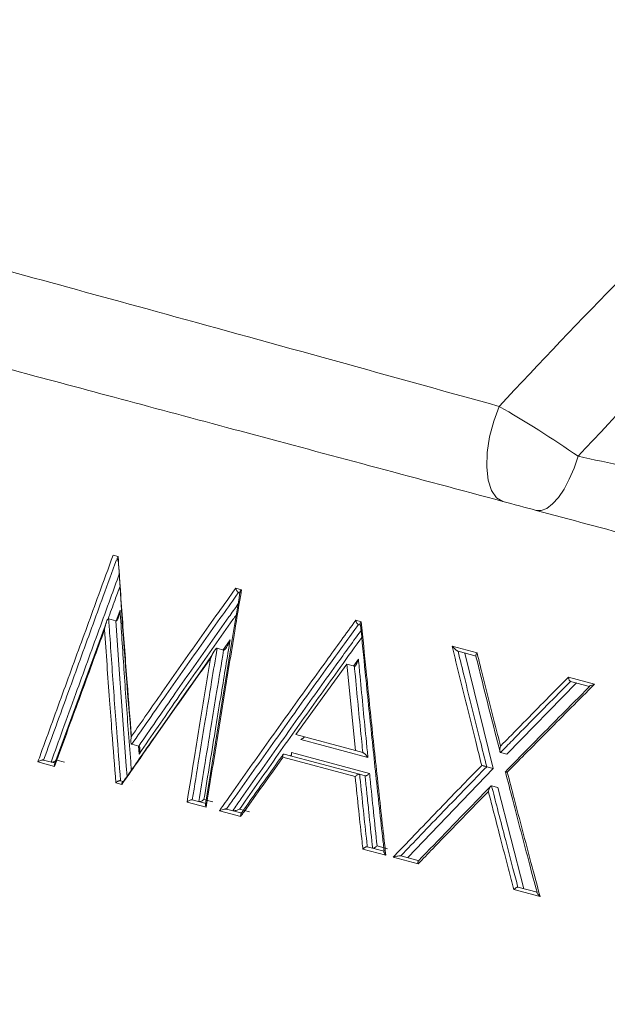
# Model space of a CAD drawing. Units: inches. Extents: x 1.24 to 10.51, y 0.23 to 6.93.
# Drawn here: x 7.48 to 7.53, y 3.52 to 3.61 of the extents above; entities that cross this region are included whole.
import ezdxf

# ---------------------------------------------------------------- set-up
doc = ezdxf.new("R2010")
doc.units = ezdxf.units.IN
doc.header["$MEASUREMENT"] = 0
doc.styles.add('SLDTEXTSTYLE3', font='TXT', dxfattribs={"width": 0.75})
doc.dimstyles.new('SLDDIMSTYLE0', dxfattribs={"dimtxt": 0.137795, "dimasz": 0.156, "dimexe": 0, "dimexo": 0.0625, "dimgap": 0.034449, "dimtad": 0, "dimtih": 1, "dimtoh": 1, "dimdec": 6, "dimlfac": 3, "dimrnd": 1e-09, "dimzin": 12, "dimdsep": 46, "dimlunit": 5, "dimtxsty": 'SLDTEXTSTYLE3', "dimsah": 1, "dimcen": 0.09, "dimadec": 0, "dimazin": 3, "dimtfac": 1, "dimtofl": 0, "dimtmove": 0, "dimatfit": 3, "dimfxl": 0, "dimfrac": 2, "dimtolj": 1, "dimtzin": 12, "dimarcsym": 0})

# ---------------------------------------------------------------- blocks, each defined once
blk = doc.blocks.new('_D_5')
at = {"color": 7, "linetype": 'Continuous', "lineweight": 0}
for p, q in [((7.809728, 3.822565), (6.734572, 3.822565)), ((6.859572, 3.822565), (6.859572, 3.006573)), ((6.859572, 1.919361), (6.859572, 2.787823)), ((8.856639, 1.919361), (6.734572, 1.919361))]:
    blk.add_line(p, q, dxfattribs=at)
for points in [[(6.859572, 3.822565), (6.833572, 3.666565), (6.885572, 3.666565)], [(6.859572, 1.919361), (6.885572, 2.075361), (6.833572, 2.075361)]]:
    blk.add_solid(points, dxfattribs=at)
at = {"color": 7, "linetype": 'Continuous', "lineweight": 0, "insert": (6.612785, 2.96545), "char_height": 0.1377953, "attachment_point": 1, "style": 'SLDTEXTSTYLE3'}
blk.add_mtext('5 3/4"', dxfattribs=at)
blk = doc.blocks.new('_D_7')
at = {"color": 7, "linetype": 'Continuous', "lineweight": 0}
for p, q in [((7.405118, 3.656506), (7.405118, 4.408638)), ((9.566639, 2.00015), (9.566639, 4.408638)), ((7.405118, 4.283638), (8.178931, 4.283638)), ((9.566639, 4.283638), (8.672506, 4.283638))]:
    blk.add_line(p, q, dxfattribs=at)
for points in [[(7.405118, 4.283638), (7.561118, 4.257638), (7.561118, 4.309638)], [(9.566639, 4.283638), (9.410639, 4.309638), (9.410639, 4.257638)]]:
    blk.add_solid(points, dxfattribs=at)
at = {"color": 7, "linetype": 'Continuous', "lineweight": 0, "insert": (8.178931, 4.351891), "char_height": 0.1377953, "attachment_point": 1, "style": 'SLDTEXTSTYLE3'}
blk.add_mtext('6 1/2"', dxfattribs=at)

msp = doc.modelspace()

# ---------------------------------------------------------------- linework, layer by layer
at = {"color": 7, "linetype": 'Continuous', "lineweight": 15}
for p, q in [((7.4856326, 3.55967674), (7.48613053, 3.55954332)), ((7.48614799, 3.55919355), (7.4859747, 3.55923998)), ((7.49767926, 3.55644885), (7.49823839, 3.55629903)), ((7.49815164, 3.55597718), (7.49795519, 3.55602982)), ((7.48497381, 3.55311899), (7.47987959, 3.53919184)), ((7.48520187, 3.55343284), (7.48591214, 3.55324252)), ((7.50944667, 3.55329578), (7.50999069, 3.55315001)), ((7.50992327, 3.55282298), (7.50971389, 3.55287909)), ((7.49584065, 3.55054762), (7.49648255, 3.55037562)), ((7.51890692, 3.55076091), (7.52135348, 3.55010536)), ((7.52127748, 3.54978063), (7.51949069, 3.5502594)), ((7.52292509, 3.53877106), (7.52015729, 3.55008079)), ((7.50856385, 3.54898333), (7.50356631, 3.5420831)), ((7.50941294, 3.5405165), (7.50856385, 3.54898333)), ((7.50931347, 3.54878247), (7.50856385, 3.54898333)), ((7.53031175, 3.547705), (7.53287508, 3.54701816)), ((7.52426505, 3.54015752), (7.53109908, 3.54714894)), ((7.53239629, 3.54680135), (7.53052686, 3.54730227)), ((7.50941294, 3.5405165), (7.50356631, 3.5420831)), ((7.4874752, 3.54114089), (7.48815212, 3.54095952)), ((7.51064652, 3.53984087), (7.50404443, 3.5416099)), ((7.50242785, 3.54017602), (7.50982754, 3.53819328)), ((7.50313326, 3.5403321), (7.51080312, 3.53827697)), ((7.51013765, 3.54032232), (7.50941294, 3.5405165)), ((7.52365303, 3.54032151), (7.52426505, 3.54015752)), ((7.47988516, 3.53895832), (7.47824678, 3.53939733)), ((7.47881739, 3.53958952), (7.48002172, 3.53926682)), ((7.48011368, 3.53958728), (7.48087784, 3.53938252)), ((7.50939027, 3.53796535), (7.50230876, 3.53986284)), ((7.51036605, 3.53804899), (7.50982762, 3.53819326)), ((7.51454694, 3.53001582), (7.52292509, 3.53877106)), ((7.52230527, 3.53893714), (7.52292509, 3.53877106)), ((7.48649317, 3.53718771), (7.48591841, 3.53734172)), ((7.48637242, 3.53756516), (7.48666227, 3.53748749)), ((7.48750419, 3.537607), (7.48750768, 3.53760606)), ((7.52278027, 3.53706435), (7.5233923, 3.53690036)), ((7.52593578, 3.52696419), (7.5233923, 3.53690036)), ((7.49476752, 3.53497061), (7.49289484, 3.53547239)), ((7.49340541, 3.53568068), (7.49478032, 3.53531227)), ((7.49454826, 3.53571954), (7.49541898, 3.53548623)), ((7.49816443, 3.53406041), (7.49607573, 3.53462007)), ((7.4967599, 3.53478184), (7.49829121, 3.53437153)), ((7.49805353, 3.53478031), (7.49901975, 3.53452141)), ((7.51240538, 3.53024456), (7.51014591, 3.53084998)), ((7.51058012, 3.53107873), (7.51223457, 3.53063542)), ((7.51153671, 3.5311675), (7.51257953, 3.53088808)), ((7.51556626, 3.5293976), (7.5131222, 3.53005249)), ((7.51387846, 3.53019494), (7.51566343, 3.52971666)), ((7.52754369, 3.52618826), (7.52497824, 3.52687567)), ((7.52536553, 3.52711699), (7.52723652, 3.52661566))]:
    msp.add_line(p, q, dxfattribs=at)
at = {"color": 8, "linetype": 'Continuous', "lineweight": 15}
for p, q in [((7.48593115, 3.55324253), (7.48631699, 3.55429927)), ((7.49643103, 3.55038943), (7.49712297, 3.55136957)), ((7.50921247, 3.54880953), (7.50970892, 3.54949677)), ((7.48818436, 3.54017709), (7.48812272, 3.54096739))]:
    msp.add_line(p, q, dxfattribs=at)
at = {"color": 7, "linetype": 'Continuous', "lineweight": 15, "flags": 128}
for points in [[(7.52388021, 3.56495747), (7.52326108, 3.56532022), (7.52277571, 3.56602963), (7.52245176, 3.56704522), (7.52230774, 3.56830906), (7.52235185, 3.56974905), (7.52258157, 3.57128305), (7.52298381, 3.57282355), (7.52353561, 3.57428267)], [(7.53127026, 3.56938288), (7.53087412, 3.5682155), (7.53040819, 3.56712877), (7.52988878, 3.56616071), (7.52933407, 3.5653452), (7.52876346, 3.56471079), (7.52819694, 3.56427969), (7.52765432, 3.56406697), (7.52715461, 3.56408009)]]:
    msp.add_lwpolyline(points, dxfattribs=at)
at = {"color": 8, "linetype": 'Continuous', "lineweight": 15, "flags": 128}
msp.add_lwpolyline([(7.4870036, 3.53797816), (7.48692235, 3.53901077), (7.48644988, 3.54532115), (7.48622849, 3.54847234), (7.48591214, 3.55324179), (7.4859121, 3.55324253), (7.4859121, 3.55324253)], dxfattribs=at)
at = {"color": 7, "linetype": 'Continuous', "lineweight": 15}
msp.add_arc((8.14992595, 3.59909451), 0.66497594, 183.4400245, 184.94205394, dxfattribs=at)
for points, knots in [([(9.31276313, 2.77470372), (9.31211788, 2.77617599), (9.29532434, 2.81449411), (9.25671531, 2.88460924), (9.19836676, 2.98271942), (9.13106336, 3.08045861), (9.05593378, 3.17620394), (8.97329712, 3.26776344), (8.88812649, 3.35103664), (8.80216326, 3.42522708), (8.71727337, 3.48997483), (8.63802945, 3.54405497), (8.56120163, 3.5912361), (8.48744884, 3.63185693), (8.41627829, 3.66711514), (8.34810118, 3.69758745), (8.27855349, 3.72541295), (8.20768865, 3.75052888), (8.13345598, 3.77356583), (8.05998941, 3.79292412), (7.98566108, 3.80969078), (7.91066611, 3.82233722), (7.82870343, 3.82372112), (7.75231481, 3.81424683), (7.68353833, 3.79660755), (7.62331054, 3.77408511), (7.56328867, 3.74368189), (7.50474413, 3.70456237), (7.45073654, 3.65910727), (7.42028086, 3.62337585), (7.40577286, 3.60635466)], [0, 0, 0, 0, 0.00201726, 0.05250218, 0.1002265, 0.14528084, 0.20131258, 0.25284126, 0.29994879, 0.35071315, 0.39524179, 0.43386337, 0.47106511, 0.50834593, 0.53948974, 0.57071596, 0.60203825, 0.63347112, 0.66504412, 0.69955499, 0.72877963, 0.76067444, 0.79480507, 0.83125535, 0.85692802, 0.88375169, 0.91179713, 0.9411592, 0.97197032, 1, 1, 1, 1]), ([(7.52353561, 3.57428267), (7.53938226, 3.5914677), (7.55639298, 3.60738466), (7.58364016, 3.62937816), (7.59300913, 3.63638799), (7.6120917, 3.64961719), (7.6218329, 3.65585973), (7.6516425, 3.67349777), (7.67229207, 3.6838127), (7.70444777, 3.69709378), (7.71536406, 3.70115405), (7.73760309, 3.70852149), (7.74880724, 3.71178928), (7.78259367, 3.72035696), (7.80538204, 3.72443456), (7.83995779, 3.72812965), (7.85154915, 3.72895437), (7.87486469, 3.72978824), (7.88662418, 3.72980182), (7.90422322, 3.7291644), (7.91007953, 3.72884318), (7.92177208, 3.7279833), (7.92760656, 3.72742722), (7.93635541, 3.72655504), (7.9392723, 3.72626681), (7.94509257, 3.72554782), (7.9479978, 3.72513725), (7.95670324, 3.72379768), (7.96249325, 3.72276128), (7.97985329, 3.71953881), (7.99142105, 3.71736513), (8.01447419, 3.71273404), (8.02596055, 3.71027794), (8.08321827, 3.69738787), (8.12845028, 3.68506651), (8.19544249, 3.66359555), (8.21762982, 3.65593773), (8.26171429, 3.63960973), (8.28363824, 3.63092788), (8.34874744, 3.60343435), (8.39123687, 3.58319876), (8.45359575, 3.54997744), (8.47416384, 3.53841705), (8.51466541, 3.51443708), (8.53456547, 3.50203957), (8.63235434, 3.43805916), (8.70515103, 3.38054638), (8.8064492, 3.28500468), (8.83889766, 3.25161044), (8.87775, 3.20785456), (8.88543436, 3.19900192), (8.90062727, 3.1810893), (8.90814522, 3.1720174), (8.93032419, 3.14461486), (8.94463048, 3.12607631), (8.9861066, 3.069647), (9.01181276, 3.0309309), (9.05939976, 2.95133507), (9.08134321, 2.91049027), (9.12218402, 2.82706628), (9.14108018, 2.78448645), (9.17639171, 2.69790245), (9.1928137, 2.65386498), (9.20816975, 2.60951644)], [0, 0, 0, 0, 0.03125, 0.03125, 0.046875, 0.046875, 0.0625, 0.0625, 0.09375, 0.09375, 0.109375, 0.109375, 0.125, 0.125, 0.15625, 0.15625, 0.171875, 0.171875, 0.1875, 0.1875, 0.1953125, 0.1953125, 0.203125, 0.203125, 0.20703125, 0.20703125, 0.2109375, 0.2109375, 0.21875, 0.21875, 0.234375, 0.234375, 0.25, 0.25, 0.3125, 0.3125, 0.34375, 0.34375, 0.375, 0.375, 0.4375, 0.4375, 0.46875, 0.46875, 0.5, 0.5, 0.625, 0.625, 0.6875, 0.6875, 0.703125, 0.703125, 0.71875, 0.71875, 0.75, 0.75, 0.8125, 0.8125, 0.875, 0.875, 0.9375, 0.9375, 1, 1, 1, 1]), ([(9.20141368, 2.60717704), (9.18617782, 2.65117769), (9.1698532, 2.6948593), (9.1347333, 2.78072799), (9.11593097, 2.8229481), (9.07531501, 2.90567084), (9.05350227, 2.94617396), (9.00626876, 3.02513442), (8.98079154, 3.06356018), (8.93973153, 3.1195914), (8.92557578, 3.13800332), (8.90363878, 3.16522413), (8.89620172, 3.1742399), (8.88117004, 3.19204846), (8.87356781, 3.2008511), (8.83513288, 3.24436599), (8.80303883, 3.2775951), (8.70284902, 3.37270396), (8.63085305, 3.43001333), (8.53410917, 3.49380499), (8.51442036, 3.50616808), (8.47434514, 3.5300851), (8.45397733, 3.54162535), (8.39221925, 3.57479085), (8.35013341, 3.594995), (8.28563223, 3.62244568), (8.26389889, 3.63111902), (8.22019862, 3.647428), (8.19820418, 3.6550759), (8.13179312, 3.67651614), (8.0869512, 3.68881368), (8.03018789, 3.70168169), (8.0187995, 3.70412946), (7.99594917, 3.70876586), (7.98447351, 3.71090674), (7.96151593, 3.71516355), (7.95002941, 3.71729616), (7.93557248, 3.71884731), (7.93267808, 3.71912209), (7.9268903, 3.71967882), (7.92399551, 3.71994559), (7.91530403, 3.72066671), (7.9095, 3.72103882), (7.89205869, 3.72182727), (7.88037384, 3.721911), (7.85720779, 3.72125831), (7.84569287, 3.72052307), (7.81135138, 3.71709387), (7.78872593, 3.71318889), (7.75519112, 3.70488996), (7.74408027, 3.70171555), (7.72199658, 3.69452957), (7.71111708, 3.69054602), (7.67913451, 3.67751534), (7.65860499, 3.66736849), (7.62897773, 3.64999217), (7.61929766, 3.64383856), (7.60033756, 3.6307914), (7.59103219, 3.623877), (7.56393352, 3.60213967), (7.54702044, 3.58639486), (7.53127026, 3.56938288)], [0, 0, 0, 0, 0.0625, 0.0625, 0.125, 0.125, 0.1875, 0.1875, 0.25, 0.25, 0.28125, 0.28125, 0.296875, 0.296875, 0.3125, 0.3125, 0.375, 0.375, 0.5, 0.5, 0.53125, 0.53125, 0.5625, 0.5625, 0.625, 0.625, 0.65625, 0.65625, 0.6875, 0.6875, 0.75, 0.75, 0.765625, 0.765625, 0.78125, 0.78125, 0.796875, 0.796875, 0.80078125, 0.80078125, 0.8046875, 0.8046875, 0.8125, 0.8125, 0.828125, 0.828125, 0.84375, 0.84375, 0.875, 0.875, 0.890625, 0.890625, 0.90625, 0.90625, 0.9375, 0.9375, 0.953125, 0.953125, 0.96875, 0.96875, 1, 1, 1, 1]), ([(7.52388021, 3.56495747), (7.51563134, 3.56716774), (7.49912808, 3.57158978), (7.47574865, 3.57785428), (7.45423474, 3.58361891), (7.43382468, 3.58908777), (7.41828569, 3.59325143), (7.40944938, 3.59561912), (7.40926939, 3.59566734), (7.4091971, 3.59568671)], [0, 0, 0, 0, 0.11214322, 0.22436152, 0.36386962, 0.50350554, 0.68928064, 0.87521245, 1, 1, 1, 1]), ([(7.53127026, 3.56938288), (7.53432103, 3.56873419), (7.53744061, 3.56806838), (7.54381385, 3.56670756), (7.54708408, 3.56601045), (7.55369146, 3.56459818), (7.55699719, 3.56388802), (7.56361343, 3.56246331), (7.56694473, 3.56174431), (7.57679233, 3.55961843), (7.58308962, 3.55824461), (7.59509919, 3.55560764), (7.6005385, 3.55440014), (7.60526582, 3.55333495)], [0, 0, 0, 0, 0.125, 0.125, 0.25, 0.25, 0.375, 0.375, 0.5, 0.5, 0.75, 0.75, 1, 1, 1, 1]), ([(7.60677493, 3.54274589), (7.60175402, 3.54409124), (7.59596387, 3.54564271), (7.58309668, 3.54909046), (7.57633013, 3.55090355), (7.5657197, 3.55374661), (7.56212304, 3.55471033), (7.55498069, 3.55662412), (7.55141078, 3.55758067), (7.54427351, 3.5594931), (7.54073732, 3.56044062), (7.53384, 3.56228875), (7.53046107, 3.56319413), (7.52715461, 3.56408009)], [0, 0, 0, 0, 0.25, 0.25, 0.5, 0.5, 0.625, 0.625, 0.75, 0.75, 0.875, 0.875, 1, 1, 1, 1]), ([(7.47824678, 3.53939733), (7.47834688, 3.53967293), (7.4792022, 3.54202775), (7.48043629, 3.54542187), (7.48232829, 3.55061887), (7.48393395, 3.55502411), (7.48516266, 3.55838956), (7.4856326, 3.55967674)], [0, 0, 0, 0, 0.0407609, 0.34827303, 0.50202909, 0.80954199, 1, 1, 1, 1]), ([(7.48597495, 3.55923991), (7.48553827, 3.55804383), (7.48434281, 3.55476948), (7.4827703, 3.55045536), (7.4808209, 3.54510138), (7.47963036, 3.54182564), (7.47881765, 3.53958945)], [0, 0, 0, 0, 0.182642282, 0.499995601, 0.658671851, 1, 1, 1, 1]), ([(7.48614809, 3.55919352), (7.4861262, 3.55920244), (7.48608246, 3.55922026), (7.48604821, 3.55927617), (7.48603984, 3.55934889), (7.4860629, 3.55943775), (7.48610138, 3.55950491), (7.48612793, 3.5595399), (7.48613053, 3.55954332)], [0, 0, 0, 0, 0.1756098, 0.35082229, 0.53610717, 0.74771239, 0.97535126, 1, 1, 1, 1]), ([(7.48613053, 3.55954332), (7.48619509, 3.55857209), (7.48639898, 3.55550464), (7.48669598, 3.55138315), (7.48706942, 3.54647959), (7.48729843, 3.54367362), (7.48744158, 3.54191972)], [0, 0, 0, 0, 0.16568667, 0.52329382, 0.70202988, 1, 1, 1, 1]), ([(7.48744158, 3.54191972), (7.48844575, 3.5433656), (7.49005278, 3.5456795), (7.49289252, 3.54972299), (7.49529823, 3.55312088), (7.49710709, 3.55564912), (7.49767926, 3.55644885)], [0, 0, 0, 0, 0.29786583, 0.47668878, 0.83446873, 1, 1, 1, 1]), ([(7.49795528, 3.5560298), (7.49793337, 3.55603872), (7.49788961, 3.55605654), (7.49782371, 3.55612091), (7.49776307, 3.5562076), (7.49771201, 3.55631633), (7.49768803, 3.55640026), (7.49768004, 3.55644453), (7.49767926, 3.55644885)], [0, 0, 0, 0, 0.17554448, 0.35069112, 0.53592046, 0.74750777, 0.97536144, 1, 1, 1, 1]), ([(7.49795537, 3.55602977), (7.49795523, 3.55602957), (7.49742076, 3.55528326), (7.49565238, 3.55280768), (7.49328385, 3.54946358), (7.49032481, 3.54524722), (7.48859545, 3.542761), (7.48747535, 3.5411411), (7.4874752, 3.54114089)], [0, 0, 0, 0, 0.00004119, 0.15079156, 0.49998498, 0.67451627, 0.99995881, 1, 1, 1, 1]), ([(7.49808661, 3.55608163), (7.49783182, 3.55452605), (7.496695, 3.54758537), (7.49556925, 3.54064173), (7.4946958, 3.53525433)], [0, 0, 0, 0, 0.22412519, 1, 1, 1, 1]), ([(7.49823839, 3.55629903), (7.49801709, 3.55494508), (7.49743856, 3.55140551), (7.49668357, 3.54677254), (7.49579484, 3.5413073), (7.49521565, 3.5377376), (7.49481453, 3.53526087), (7.49476752, 3.53497061)], [0, 0, 0, 0, 0.19047725, 0.49795881, 0.65169918, 0.95917995, 1, 1, 1, 1]), ([(7.49809045, 3.55608101), (7.49809124, 3.55609134), (7.49809433, 3.55613144), (7.49814593, 3.55620599), (7.4982039, 3.55626819), (7.49823542, 3.55629637), (7.49823839, 3.55629903)], [0, 0, 0, 0, 0.15666466, 0.60753471, 0.96300691, 1, 1, 1, 1]), ([(7.48591212, 3.55324253), (7.48592148, 3.55324163), (7.48594247, 3.55323961), (7.48598175, 3.55326261), (7.48605432, 3.55334645), (7.48620074, 3.55367832), (7.48627555, 3.55402591), (7.48631611, 3.55429348), (7.48631699, 3.55429927)], [0, 0, 0, 0, 0.03089925, 0.06930819, 0.13714165, 0.34158916, 0.98575654, 1, 1, 1, 1]), ([(7.48479887, 3.55238222), (7.48479974, 3.552388), (7.48483957, 3.55265311), (7.4849137, 3.55299845), (7.48505907, 3.55332847), (7.4851319, 3.55341265), (7.48517139, 3.55343577), (7.48519249, 3.55343374), (7.48520189, 3.55343283)], [0, 0, 0, 0, 0.01427608, 0.65526744, 0.8614259, 0.92997943, 0.96880028, 1, 1, 1, 1]), ([(7.48520187, 3.55343284), (7.48520189, 3.55343259), (7.48523765, 3.55288995), (7.48541377, 3.55025034), (7.48567479, 3.54655891), (7.48603255, 3.54181168), (7.48624235, 3.5391632), (7.48637259, 3.53756536), (7.48637261, 3.53756511)], [0, 0, 0, 0, 0.00004685, 0.102813438, 0.500016731, 0.698543715, 0.99995315, 1, 1, 1, 1]), ([(7.49607573, 3.53462007), (7.49645278, 3.53515565), (7.49806271, 3.5374425), (7.50030328, 3.54060119), (7.50342437, 3.54496955), (7.50625979, 3.54891106), (7.50848658, 3.55197483), (7.50944667, 3.55329578)], [0, 0, 0, 0, 0.085801941, 0.366364412, 0.506644841, 0.787289012, 1, 1, 1, 1]), ([(7.50971405, 3.55287904), (7.50879457, 3.55161303), (7.50660916, 3.54860399), (7.50381454, 3.54471737), (7.50069459, 3.5403487), (7.49855277, 3.53732779), (7.49703988, 3.53517918), (7.49676007, 3.5347818)], [0, 0, 0, 0, 0.21036315, 0.49998794, 0.64475734, 0.93429781, 1, 1, 1, 1]), ([(7.50971397, 3.55287906), (7.50969453, 3.5528873), (7.5096557, 3.55290375), (7.50959469, 3.55296634), (7.50953654, 3.55305171), (7.50948453, 3.55316078), (7.50945773, 3.55324596), (7.50944763, 3.55329146), (7.50944667, 3.55329578)], [0, 0, 0, 0, 0.174038772, 0.347667387, 0.53161092, 0.742773073, 0.975590639, 1, 1, 1, 1]), ([(7.50999069, 3.55315001), (7.50998774, 3.55314676), (7.50995623, 3.5531121), (7.50990745, 3.55304692), (7.50986748, 3.55296246), (7.50985813, 3.55289549), (7.50987423, 3.55284515), (7.50990697, 3.55283036), (7.50992336, 3.55282296)], [0, 0, 0, 0, 0.02430354, 0.25949895, 0.47044986, 0.65377586, 0.82667994, 1, 1, 1, 1]), ([(7.51223472, 3.53063538), (7.51218256, 3.53110645), (7.5118917, 3.53373327), (7.51149134, 3.53743536), (7.51092511, 3.54281713), (7.51043643, 3.5475886), (7.51007464, 3.55128016), (7.50992344, 3.55282294)], [0, 0, 0, 0, 0.0635786, 0.35453464, 0.5000119, 0.79104538, 1, 1, 1, 1]), ([(7.50999069, 3.55315001), (7.5101504, 3.55153804), (7.51052306, 3.54777666), (7.51102459, 3.54293483), (7.51159726, 3.53755133), (7.5120203, 3.53368002), (7.5123337, 3.530884), (7.51240538, 3.53024456)], [0, 0, 0, 0, 0.21149368, 0.49350286, 0.6344692, 0.91640334, 1, 1, 1, 1]), ([(7.48479887, 3.55238222), (7.48405752, 3.55035962), (7.48293544, 3.54729832), (7.48129792, 3.54282359), (7.48040167, 3.54037148), (7.47988516, 3.53895832)], [0, 0, 0, 0, 0.45206973, 0.68422762, 1, 1, 1, 1]), ([(7.48591841, 3.53734172), (7.48578481, 3.53900394), (7.48556665, 3.54171812), (7.48518825, 3.54673301), (7.48495742, 3.55008195), (7.48479887, 3.55238222)], [0, 0, 0, 0, 0.331010807, 0.540494318, 1, 1, 1, 1]), ([(7.49584065, 3.55054762), (7.49566122, 3.54945539), (7.49525419, 3.54697784), (7.49466892, 3.54340743), (7.49403656, 3.53954403), (7.49363186, 3.53706592), (7.49340563, 3.53568062)], [0, 0, 0, 0, 0.22042791, 0.50000616, 0.72049557, 1, 1, 1, 1]), ([(7.49712297, 3.55136957), (7.4968355, 3.54962727), (7.49636777, 3.54679252), (7.49550917, 3.54157594), (7.49493907, 3.53810139), (7.49454826, 3.53571954)], [0, 0, 0, 0, 0.33402705, 0.54346858, 1, 1, 1, 1]), ([(7.49520109, 3.54956008), (7.4952033, 3.5495655), (7.49530483, 3.54981417), (7.49545864, 3.55013827), (7.49567769, 3.55044865), (7.49576813, 3.55052811), (7.49581181, 3.55055011), (7.49583175, 3.55054839), (7.49584063, 3.55054763)], [0, 0, 0, 0, 0.014275121, 0.655336154, 0.861460703, 0.929997968, 0.968808433, 1, 1, 1, 1]), ([(7.49712297, 3.55136957), (7.49712076, 3.55136413), (7.49701849, 3.55111299), (7.49686432, 3.55078657), (7.49664454, 3.55047425), (7.49655462, 3.55039506), (7.49651122, 3.55037316), (7.4964914, 3.55037486), (7.49648257, 3.55037562)], [0, 0, 0, 0, 0.01424248, 0.65848114, 0.86289354, 0.93071052, 0.96910898, 1, 1, 1, 1]), ([(7.52181478, 3.53906856), (7.52161643, 3.53985062), (7.521154, 3.54167386), (7.52043732, 3.54453582), (7.5196652, 3.54765153), (7.51915943, 3.54972545), (7.51890692, 3.55076091)], [0, 0, 0, 0, 0.20037574, 0.4671393, 0.73395417, 1, 1, 1, 1]), ([(7.51949075, 3.55025938), (7.51947978, 3.55026338), (7.5194553, 3.5502723), (7.51939388, 3.55031059), (7.51929053, 3.55038835), (7.51911708, 3.55054132), (7.51898577, 3.5506746), (7.51890981, 3.55075775), (7.51890692, 3.55076091)], [0, 0, 0, 0, 0.06972131, 0.15562996, 0.29017225, 0.54284448, 0.98261117, 1, 1, 1, 1]), ([(7.48666246, 3.53748744), (7.4866626, 3.53748765), (7.48757128, 3.53880102), (7.48908697, 3.54098139), (7.49182809, 3.54489319), (7.49381507, 3.5477052), (7.49520021, 3.54964882), (7.49535264, 3.5498627)], [0, 0, 0, 0, 0.00004958, 0.31764342, 0.52771948, 0.94802878, 1, 1, 1, 1]), ([(7.4940383, 3.53551109), (7.4942174, 3.53660354), (7.49462361, 3.53908124), (7.49521018, 3.54265137), (7.49584572, 3.5465138), (7.49625424, 3.54899094), (7.49648259, 3.55037561)], [0, 0, 0, 0, 0.22045233, 0.49999386, 0.7205077, 1, 1, 1, 1]), ([(7.51949081, 3.55025937), (7.51949087, 3.55025912), (7.5196965, 3.54941318), (7.52015706, 3.54752833), (7.52087995, 3.544603), (7.52161221, 3.54167517), (7.52208972, 3.53978596), (7.5223052, 3.53893738), (7.52230527, 3.53893714)], [0, 0, 0, 0, 0.000065, 0.22449924, 0.50002671, 0.7755012, 0.999935, 1, 1, 1, 1]), ([(7.52123362, 3.54983032), (7.52123091, 3.54983811), (7.52122263, 3.54986189), (7.52123841, 3.54992394), (7.52127818, 3.55000643), (7.52132361, 3.5500698), (7.52135049, 3.5501018), (7.52135348, 3.55010536)], [0, 0, 0, 0, 0.12751181, 0.38938282, 0.68194299, 0.9645815, 1, 1, 1, 1]), ([(7.52123115, 3.5498297), (7.52136468, 3.54928829), (7.52214003, 3.54614464), (7.52294518, 3.54299297), (7.52361165, 3.5403841)], [0, 0, 0, 0, 0.17222392, 1, 1, 1, 1]), ([(7.52135348, 3.55010536), (7.5215006, 3.54951313), (7.52190604, 3.54788105), (7.5225779, 3.54520711), (7.52320163, 3.5427506), (7.52356436, 3.54133466), (7.52366015, 3.54096072)], [0, 0, 0, 0, 0.19449941, 0.53601283, 0.87746063, 1, 1, 1, 1]), ([(7.49520109, 3.54956008), (7.49508616, 3.54939907), (7.49373687, 3.54750876), (7.4917822, 3.54475101), (7.48899643, 3.54078739), (7.48744302, 3.53855359), (7.48649317, 3.53718771)], [0, 0, 0, 0, 0.03912961, 0.45938557, 0.66943496, 1, 1, 1, 1]), ([(7.49289484, 3.53547239), (7.49313664, 3.53695341), (7.49355686, 3.53952724), (7.49432527, 3.54422324), (7.49485283, 3.54743795), (7.49520109, 3.54956008)], [0, 0, 0, 0, 0.31534989, 0.54804123, 1, 1, 1, 1]), ([(7.50970892, 3.54949677), (7.50970759, 3.5494919), (7.50966481, 3.54933589), (7.50958722, 3.54911374), (7.5094652, 3.54889205), (7.50939307, 3.54880978), (7.50934658, 3.54878015), (7.50932368, 3.54878175), (7.50931347, 3.54878247)], [0, 0, 0, 0, 0.01649432, 0.52886173, 0.7602132, 0.8740239, 0.94383139, 1, 1, 1, 1]), ([(7.51013773, 3.5403223), (7.51010424, 3.54065742), (7.50996323, 3.54206834), (7.50971866, 3.54455391), (7.50947896, 3.54703843), (7.50934525, 3.54844756), (7.50931347, 3.54878247)], [0, 0, 0, 0, 0.11875395, 0.49996904, 0.88115766, 1, 1, 1, 1]), ([(7.50970892, 3.54949677), (7.50976233, 3.5489305), (7.50991704, 3.54729018), (7.51017843, 3.54457429), (7.51043868, 3.54192162), (7.51059633, 3.54034336), (7.51064652, 3.53984087)], [0, 0, 0, 0, 0.17606836, 0.51002319, 0.84400121, 1, 1, 1, 1]), ([(7.52366015, 3.54096072), (7.52393034, 3.5412366), (7.52495338, 3.54228121), (7.52673532, 3.54409313), (7.52868362, 3.546065), (7.52987826, 3.54726835), (7.53031175, 3.547705)], [0, 0, 0, 0, 0.12253937, 0.46398717, 0.80550059, 1, 1, 1, 1]), ([(7.53052692, 3.54730225), (7.53051158, 3.54730954), (7.53048095, 3.5473241), (7.53043141, 3.54738619), (7.53038381, 3.54747231), (7.53034275, 3.5475779), (7.53032103, 3.54765894), (7.53031268, 3.54770038), (7.53031175, 3.547705)], [0, 0, 0, 0, 0.18226365, 0.36418662, 0.5550214, 0.76822047, 0.97418927, 1, 1, 1, 1]), ([(7.53052697, 3.54730224), (7.53052679, 3.54730206), (7.5301351, 3.54690732), (7.52898372, 3.54574549), (7.52707828, 3.54381548), (7.52518026, 3.54188311), (7.5240404, 3.54071801), (7.5236532, 3.5403217), (7.52365303, 3.54032151)], [0, 0, 0, 0, 0.00007787, 0.16991317, 0.499968, 0.82995942, 0.99992213, 1, 1, 1, 1]), ([(7.52413499, 3.53844687), (7.52413516, 3.53844705), (7.52474875, 3.5390733), (7.52611787, 3.5404677), (7.52824929, 3.54262839), (7.53038916, 3.54478683), (7.53177376, 3.54617727), (7.53239622, 3.54680115), (7.5323964, 3.54680133)], [0, 0, 0, 0, 0.00006501, 0.22444792, 0.49997329, 0.77555155, 0.99993499, 1, 1, 1, 1]), ([(7.53287508, 3.54701816), (7.53211205, 3.54625501), (7.5305835, 3.54472621), (7.52830075, 3.5424289), (7.52621257, 3.54031829), (7.52488949, 3.53897346), (7.52432209, 3.53839673)], [0, 0, 0, 0, 0.26598898, 0.53285309, 0.79966597, 1, 1, 1, 1]), ([(7.53239634, 3.54680134), (7.53239017, 3.54680405), (7.53237639, 3.54681011), (7.53238626, 3.5468293), (7.53244018, 3.54686494), (7.53259353, 3.54693034), (7.53275854, 3.54698421), (7.5328708, 3.54701691), (7.53287508, 3.54701816)], [0, 0, 0, 0, 0.06975137, 0.1556951, 0.29028062, 0.54299212, 0.98260932, 1, 1, 1, 1]), ([(7.4874752, 3.54114089), (7.48746339, 3.54114618), (7.48743691, 3.541158), (7.48740262, 3.54121101), (7.48737136, 3.54132283), (7.48736603, 3.54156253), (7.48740349, 3.54177615), (7.48744031, 3.54191496), (7.48744158, 3.54191972)], [0, 0, 0, 0, 0.06237657, 0.13971014, 0.26366116, 0.50685217, 0.9830847, 1, 1, 1, 1]), ([(7.50404443, 3.5416099), (7.50404807, 3.5416115), (7.50412648, 3.5416459), (7.50424659, 3.54170749), (7.50435138, 3.54178529), (7.5043817, 3.54183429), (7.50437497, 3.5418622), (7.50435155, 3.54187139), (7.504341, 3.54187552)], [0, 0, 0, 0, 0.01820366, 0.39180913, 0.66092962, 0.81461808, 0.9164748, 1, 1, 1, 1]), ([(7.48818436, 3.54017709), (7.48818563, 3.54018186), (7.48822289, 3.54032231), (7.48826073, 3.54053745), (7.48825539, 3.54077842), (7.48822428, 3.5408898), (7.48819019, 3.54094251), (7.48816387, 3.54095427), (7.48815212, 3.54095952)], [0, 0, 0, 0, 0.01687847, 0.49713539, 0.7388265, 0.86162445, 0.93819499, 1, 1, 1, 1]), ([(7.52365303, 3.54032151), (7.52364379, 3.5403264), (7.52362331, 3.54033725), (7.52360073, 3.54039194), (7.52358708, 3.54050171), (7.52360014, 3.54069481), (7.52363339, 3.54086008), (7.52365896, 3.54095624), (7.52366015, 3.54096072)], [0, 0, 0, 0, 0.08396711, 0.18628021, 0.34025921, 0.60848231, 0.98178009, 1, 1, 1, 1]), ([(7.50233098, 3.54014105), (7.50225259, 3.54003198), (7.50086372, 3.53809954), (7.49949172, 3.53616255), (7.49819717, 3.53433489)], [0, 0, 0, 0, 0.05644081, 1, 1, 1, 1]), ([(7.50242794, 3.540176), (7.50240914, 3.54017801), (7.50237158, 3.54018203), (7.50232943, 3.54014708), (7.50230108, 3.54008488), (7.50229075, 3.53999253), (7.50229874, 3.53991238), (7.50230789, 3.53986713), (7.50230876, 3.53986284)], [0, 0, 0, 0, 0.17403966, 0.34766918, 0.53161348, 0.74277589, 0.97559051, 1, 1, 1, 1]), ([(7.50313326, 3.5403321), (7.50313412, 3.54032782), (7.50314324, 3.54028268), (7.50315121, 3.54020263), (7.50314087, 3.54011032), (7.50311251, 3.54004808), (7.50307034, 3.54001306), (7.50303274, 3.54001701), (7.50301391, 3.54001899)], [0, 0, 0, 0, 0.02438152, 0.25696307, 0.46835074, 0.65232472, 0.8259567, 1, 1, 1, 1]), ([(7.51013773, 3.5403223), (7.51015066, 3.5403175), (7.51017935, 3.54030687), (7.51024565, 3.54026266), (7.51034793, 3.54017765), (7.51049067, 3.54003359), (7.51059156, 3.5399131), (7.51064405, 3.53984412), (7.51064652, 3.53984087)], [0, 0, 0, 0, 0.08461255, 0.18768808, 0.34271846, 0.61260703, 0.98173441, 1, 1, 1, 1]), ([(7.47881752, 3.53958949), (7.4787946, 3.53959336), (7.47874888, 3.53960109), (7.47865179, 3.53959017), (7.47852329, 3.53955536), (7.47838103, 3.53949009), (7.4782897, 3.53943071), (7.47824967, 3.53939958), (7.47824678, 3.53939733)], [0, 0, 0, 0, 0.12846862, 0.2562069, 0.44443615, 0.72267096, 0.97996516, 1, 1, 1, 1]), ([(7.47954388, 3.53939486), (7.47956682, 3.53939103), (7.47961256, 3.5393834), (7.47970998, 3.53939445), (7.47983742, 3.53943018), (7.47994058, 3.53947326), (7.47999084, 3.5395064), (7.47999586, 3.53950971)], [0, 0, 0, 0, 0.17023401, 0.33949639, 0.58926575, 0.95894921, 1, 1, 1, 1]), ([(7.47988516, 3.53895832), (7.47988415, 3.53896205), (7.47987345, 3.53900155), (7.47986168, 3.53908191), (7.47986018, 3.53916136), (7.47987842, 3.53918984), (7.47987968, 3.5391918)], [0, 0, 0, 0, 0.042181, 0.44764011, 0.96182477, 1, 1, 1, 1]), ([(7.50230876, 3.53986284), (7.5022691, 3.53980761), (7.50161486, 3.53889649), (7.50033683, 3.53711192), (7.49899717, 3.53523244), (7.49827025, 3.53420934), (7.49816443, 3.53406041)], [0, 0, 0, 0, 0.02858132, 0.47147554, 0.92306267, 1, 1, 1, 1]), ([(7.5131222, 3.53005249), (7.51317503, 3.53010789), (7.51396483, 3.53093625), (7.51549561, 3.53253649), (7.51772278, 3.53485119), (7.51982905, 3.53702858), (7.52119659, 3.53843348), (7.52181478, 3.53906856)], [0, 0, 0, 0, 0.01839387, 0.27500156, 0.53160926, 0.78826631, 1, 1, 1, 1]), ([(7.52181478, 3.53906856), (7.52181872, 3.53906751), (7.52186089, 3.53905621), (7.52194433, 3.53903385), (7.52206187, 3.53900236), (7.52216402, 3.53897498), (7.5222502, 3.53895189), (7.5222869, 3.53894206), (7.52230527, 3.53893714)], [0, 0, 0, 0, 0.02428596, 0.26021878, 0.47081438, 0.65394613, 0.82676759, 1, 1, 1, 1]), ([(7.50939027, 3.53796535), (7.50939331, 3.53796858), (7.50942573, 3.538003), (7.50949267, 3.53806332), (7.50959271, 3.53813169), (7.5096848, 3.53817648), (7.50976724, 3.53820041), (7.50980748, 3.53819564), (7.50982762, 3.53819326)], [0, 0, 0, 0, 0.02430116, 0.25955059, 0.47049665, 0.65380861, 0.82669625, 1, 1, 1, 1]), ([(7.5098277, 3.53819324), (7.50983905, 3.53808378), (7.50996187, 3.53689863), (7.51019394, 3.53468468), (7.51043536, 3.53242212), (7.51056333, 3.53123576), (7.51058027, 3.53107869)], [0, 0, 0, 0, 0.04618456, 0.50003685, 0.93380295, 1, 1, 1, 1]), ([(7.51080312, 3.53827697), (7.51080009, 3.53827375), (7.51076767, 3.53823942), (7.51070076, 3.5381792), (7.51060081, 3.53811085), (7.51050877, 3.53806599), (7.51042643, 3.53804197), (7.51038624, 3.53804663), (7.51036613, 3.53804897)], [0, 0, 0, 0, 0.02427458, 0.2592678, 0.47044544, 0.65379261, 0.82668764, 1, 1, 1, 1]), ([(7.51110279, 3.53093868), (7.51109136, 3.53104682), (7.51096602, 3.53223247), (7.51078007, 3.53401048), (7.51055813, 3.53616391), (7.5104372, 3.53734855), (7.51037711, 3.53794077), (7.51036613, 3.53804897)], [0, 0, 0, 0, 0.04560272, 0.49996301, 0.74998097, 0.95432349, 1, 1, 1, 1]), ([(7.51080312, 3.53827697), (7.51082104, 3.53809972), (7.51094778, 3.53684634), (7.51118998, 3.53447714), (7.51141978, 3.53228371), (7.51153671, 3.5311675)], [0, 0, 0, 0, 0.07483541, 0.52919581, 1, 1, 1, 1]), ([(7.52230527, 3.53893714), (7.52230509, 3.53893696), (7.52163872, 3.53825286), (7.52022529, 3.53679832), (7.51807277, 3.53457162), (7.51592959, 3.53234205), (7.51453421, 3.53088249), (7.51387876, 3.53019509), (7.51387859, 3.5301949)], [0, 0, 0, 0, 0.00006245, 0.235265594, 0.499974337, 0.764632178, 0.99993755, 1, 1, 1, 1]), ([(7.52413499, 3.53844687), (7.5241229, 3.5384501), (7.52409876, 3.53845657), (7.5241034, 3.53845533), (7.5241376, 3.53844617), (7.52420646, 3.53842771), (7.52427602, 3.53840908), (7.52431815, 3.53839779), (7.52432209, 3.53839673)], [0, 0, 0, 0, 0.17327128, 0.34613193, 0.52929713, 0.73990429, 0.97570836, 1, 1, 1, 1]), ([(7.52723662, 3.52661563), (7.52723656, 3.52661588), (7.52698831, 3.52754525), (7.52646321, 3.5295194), (7.52566814, 3.53253645), (7.52488183, 3.53555077), (7.52437314, 3.53752035), (7.52413505, 3.53844662), (7.52413499, 3.53844687)], [0, 0, 0, 0, 0.000062461, 0.235320865, 0.500025661, 0.764781279, 0.999937539, 1, 1, 1, 1]), ([(7.52432209, 3.53839673), (7.52454517, 3.53753638), (7.52503876, 3.53563276), (7.52581281, 3.53268339), (7.5266623, 3.5294746), (7.52724323, 3.52730856), (7.52754369, 3.52618826)], [0, 0, 0, 0, 0.21169556, 0.46839803, 0.72505123, 1, 1, 1, 1]), ([(7.48591841, 3.53734172), (7.48592116, 3.5373451), (7.48594928, 3.53737968), (7.48601089, 3.53744066), (7.48610943, 3.5375093), (7.48620671, 3.53755369), (7.48629849, 3.53757582), (7.48634782, 3.5375687), (7.48637252, 3.53756513)], [0, 0, 0, 0, 0.02464312, 0.25240051, 0.46399585, 0.64925009, 0.82442624, 1, 1, 1, 1]), ([(7.48649317, 3.53718771), (7.48649253, 3.537192), (7.486486, 3.53723588), (7.48648382, 3.53731397), (7.48650403, 3.5374036), (7.48654312, 3.53746356), (7.48659619, 3.53749605), (7.48664029, 3.53749033), (7.48666237, 3.53748747)], [0, 0, 0, 0, 0.024636203, 0.252539681, 0.46412283, 0.649339294, 0.824470663, 1, 1, 1, 1]), ([(7.51014591, 3.53084998), (7.51012144, 3.53107601), (7.50998555, 3.53233142), (7.5097314, 3.53470382), (7.50950706, 3.53684876), (7.50939027, 3.53796535)], [0, 0, 0, 0, 0.09524529, 0.52901141, 1, 1, 1, 1]), ([(7.52270409, 3.53702766), (7.52234182, 3.53665752), (7.51995555, 3.53421938), (7.51760096, 3.53177268), (7.51560382, 3.52969742)], [0, 0, 0, 0, 0.15181272, 1, 1, 1, 1]), ([(7.52246684, 3.53650722), (7.52246805, 3.53651169), (7.52249399, 3.53660775), (7.52254783, 3.53676751), (7.52263306, 3.53694127), (7.52269977, 3.53702951), (7.52274667, 3.53706558), (7.52276983, 3.53706474), (7.52278027, 3.53706435)], [0, 0, 0, 0, 0.01821988, 0.39151936, 0.65974218, 0.81372066, 0.9160333, 1, 1, 1, 1]), ([(7.52278027, 3.53706435), (7.52278034, 3.53706411), (7.52297044, 3.53632011), (7.52339534, 3.53466372), (7.52409391, 3.53196376), (7.52476586, 3.52939212), (7.52520299, 3.52773265), (7.52536558, 3.5271172), (7.52536564, 3.52711696)], [0, 0, 0, 0, 0.00007423, 0.22466422, 0.50003055, 0.8146187, 0.99992577, 1, 1, 1, 1]), ([(7.52246684, 3.53650722), (7.52204742, 3.53607833), (7.52096977, 3.53497634), (7.51914699, 3.53310353), (7.51726643, 3.53116249), (7.51604481, 3.52989437), (7.51556626, 3.5293976)], [0, 0, 0, 0, 0.18125862, 0.46572389, 0.79070701, 1, 1, 1, 1]), ([(7.52497824, 3.52687567), (7.52480039, 3.52754832), (7.52434638, 3.52926543), (7.5236583, 3.53189473), (7.52299999, 3.53443234), (7.52261621, 3.53592592), (7.52246684, 3.53650722)], [0, 0, 0, 0, 0.20929299, 0.53427611, 0.81874138, 1, 1, 1, 1]), ([(7.49289484, 3.53547239), (7.49289785, 3.53547504), (7.49292981, 3.53550308), (7.49300649, 3.53556112), (7.49312812, 3.53562984), (7.49324621, 3.53567289), (7.49334013, 3.53569031), (7.49338369, 3.53568387), (7.49340552, 3.53568065)], [0, 0, 0, 0, 0.02177394, 0.23094467, 0.49628799, 0.69893854, 0.84917819, 1, 1, 1, 1]), ([(7.49454826, 3.53571954), (7.49454524, 3.5357169), (7.49451353, 3.53568913), (7.49443708, 3.53563125), (7.49431578, 3.53556248), (7.4941976, 3.53551918), (7.49410367, 3.53550159), (7.49406012, 3.53550792), (7.4940383, 3.53551109)], [0, 0, 0, 0, 0.021778238, 0.229026925, 0.495394645, 0.698542958, 0.848978939, 1, 1, 1, 1]), ([(7.49469603, 3.5352543), (7.4946938, 3.53524712), (7.49468274, 3.53521146), (7.4947067, 3.53511458), (7.49474234, 3.53502227), (7.49476583, 3.53497408), (7.49476752, 3.53497061)], [0, 0, 0, 0, 0.11209494, 0.55667002, 0.967999, 1, 1, 1, 1]), ([(7.49675998, 3.53478182), (7.49674519, 3.53478451), (7.49671236, 3.53479048), (7.49663039, 3.53478662), (7.49649842, 3.53476552), (7.49630246, 3.53471218), (7.4961576, 3.53465685), (7.49607931, 3.53462168), (7.49607573, 3.53462007)], [0, 0, 0, 0, 0.082980514, 0.18408022, 0.336431213, 0.602713935, 0.981828903, 1, 1, 1, 1]), ([(7.49737123, 3.53461804), (7.49738608, 3.53461537), (7.49741903, 3.53460945), (7.49750132, 3.5346135), (7.497634, 3.53463507), (7.49782881, 3.53468874), (7.49797269, 3.53474397), (7.49804995, 3.53477869), (7.49805353, 3.53478031)], [0, 0, 0, 0, 0.08349803, 0.18532424, 0.33897894, 0.60807962, 0.98179789, 1, 1, 1, 1]), ([(7.49819184, 3.53433846), (7.49818135, 3.53432081), (7.49815839, 3.53428218), (7.4981479, 3.53418932), (7.49815475, 3.53410986), (7.49816359, 3.5340647), (7.49816443, 3.53406041)], [0, 0, 0, 0, 0.27503117, 0.60186842, 0.96221898, 1, 1, 1, 1]), ([(7.51014591, 3.53084998), (7.51014897, 3.5308532), (7.51018166, 3.53088755), (7.51024886, 3.5309478), (7.51034866, 3.53101623), (7.51044002, 3.53106122), (7.51052133, 3.53108545), (7.51056056, 3.53108096), (7.51058019, 3.53107871)], [0, 0, 0, 0, 0.024301161, 0.259550601, 0.470496659, 0.653808618, 0.826696254, 1, 1, 1, 1]), ([(7.51153671, 3.5311675), (7.51153365, 3.53116429), (7.51150097, 3.53113003), (7.5114338, 3.53106988), (7.51133409, 3.53100147), (7.51124279, 3.53095641), (7.51116156, 3.53093208), (7.5111224, 3.53093648), (7.51110279, 3.53093868)], [0, 0, 0, 0, 0.02427458, 0.25926779, 0.47044543, 0.65379261, 0.82668764, 1, 1, 1, 1]), ([(7.51240538, 3.53024456), (7.51240283, 3.53024782), (7.51234797, 3.53031816), (7.5122666, 3.53043377), (7.51220225, 3.5305568), (7.51219063, 3.53061688), (7.51220348, 3.53063959), (7.51222496, 3.5306367), (7.51223465, 3.5306354)], [0, 0, 0, 0, 0.01823444, 0.39272347, 0.65983316, 0.81356284, 0.91590875, 1, 1, 1, 1]), ([(7.5131222, 3.53005249), (7.51312628, 3.53005378), (7.51323355, 3.53008783), (7.51341379, 3.53013764), (7.51364045, 3.53018339), (7.51376888, 3.53019905), (7.51384128, 3.53020148), (7.513867, 3.53019695), (7.51387853, 3.53019492)], [0, 0, 0, 0, 0.01738887, 0.45715227, 0.70982536, 0.84436861, 0.93027803, 1, 1, 1, 1]), ([(7.51556626, 3.5293976), (7.51556545, 3.52940218), (7.51555819, 3.52944332), (7.5155506, 3.52952087), (7.51555743, 3.52961233), (7.51557562, 3.52967512), (7.51559576, 3.52969215), (7.51560297, 3.52969825)], [0, 0, 0, 0, 0.03477518, 0.3122808, 0.59952733, 0.85664198, 1, 1, 1, 1]), ([(7.52497824, 3.52687567), (7.52498135, 3.5268792), (7.52500932, 3.52691091), (7.52506865, 3.52697023), (7.52515697, 3.52704116), (7.52524117, 3.52709196), (7.525315, 3.527121), (7.52534872, 3.52711832), (7.52536559, 3.52711697)], [0, 0, 0, 0, 0.02581071, 0.23177989, 0.44497894, 0.63581362, 0.81773647, 1, 1, 1, 1]), ([(7.52754369, 3.52618826), (7.52754061, 3.52619147), (7.52745965, 3.52627594), (7.52734352, 3.52640515), (7.52724315, 3.52653854), (7.52721409, 3.52659641), (7.527215, 3.526618), (7.5272299, 3.52661637), (7.52723657, 3.52661564)], [0, 0, 0, 0, 0.01739065, 0.45701043, 0.70972125, 0.84430603, 0.93024915, 1, 1, 1, 1])]:
    msp.add_open_spline(points, degree=3, knots=knots, dxfattribs=at)
at = {"color": 8, "linetype": 'Continuous', "lineweight": 15}
for points, knots in [([(7.40580843, 3.6063227), (7.40587438, 3.60630525), (7.40603852, 3.60626182), (7.4149746, 3.60388161), (7.43081904, 3.59963624), (7.45177815, 3.59398301), (7.47151663, 3.58861459), (7.49504436, 3.58217757), (7.51192732, 3.57749931), (7.52353561, 3.57428267)], [0, 0, 0, 0, 0.12263689, 0.3052247, 0.49372779, 0.63191326, 0.77374682, 0.84443419, 1, 1, 1, 1]), ([(7.47954388, 3.53939486), (7.47992095, 3.54043442), (7.48073217, 3.54267089), (7.48192178, 3.54594687), (7.48349032, 3.55026255), (7.4849103, 3.55416516), (7.48595356, 3.5570278), (7.48623921, 3.55781161)], [0, 0, 0, 0, 0.16930562, 0.364235578, 0.533588066, 0.87229315, 1, 1, 1, 1]), ([(7.48631586, 3.556648), (7.48615175, 3.55619772), (7.48575872, 3.55511937), (7.48536636, 3.55404084), (7.48513783, 3.55341267)], [0, 0, 0, 0, 0.41756241, 1, 1, 1, 1]), ([(7.48815212, 3.54095952), (7.48815226, 3.54095972), (7.48926749, 3.5425796), (7.49099037, 3.54506756), (7.4939404, 3.54928898), (7.49606568, 3.552306), (7.49759305, 3.55445234), (7.49788773, 3.55486644)], [0, 0, 0, 0, 0.00004419, 0.34852729, 0.5357841, 0.910437, 1, 1, 1, 1]), ([(7.48631699, 3.55429927), (7.48644159, 3.55236697), (7.48663382, 3.54938591), (7.48699239, 3.54429905), (7.48723802, 3.54099404), (7.48741537, 3.53873797), (7.4874272, 3.53858751)], [0, 0, 0, 0, 0.36957661, 0.57016138, 0.97133369, 1, 1, 1, 1]), ([(7.4977161, 3.55381782), (7.49760897, 3.55366708), (7.49627044, 3.55178377), (7.49433212, 3.54903026), (7.49125972, 3.54463472), (7.48942191, 3.54197088), (7.48818436, 3.54017709)], [0, 0, 0, 0, 0.0332408, 0.41531579, 0.60628226, 1, 1, 1, 1]), ([(7.49737123, 3.53461804), (7.49764784, 3.53501262), (7.4991544, 3.5371617), (7.50128821, 3.54018476), (7.50439984, 3.54456121), (7.50711355, 3.54835263), (7.50921907, 3.55126496), (7.51006235, 3.55243139)], [0, 0, 0, 0, 0.06628199, 0.36100365, 0.50836363, 0.80309426, 1, 1, 1, 1]), ([(7.51013125, 3.55174046), (7.50939467, 3.55072065), (7.50739686, 3.54795465), (7.50478948, 3.54430994), (7.50167899, 3.53993318), (7.49964337, 3.5370478), (7.49823339, 3.53503683), (7.49805353, 3.53478031)], [0, 0, 0, 0, 0.18080238, 0.4903824, 0.64516681, 0.95473741, 1, 1, 1, 1])]:
    msp.add_open_spline(points, degree=3, knots=knots, dxfattribs=at)
at = {"color": 7, "linetype": 'Continuous', "lineweight": 15}
for points in [[(7.53127026, 3.56938288), (7.52885715, 3.57106013), (7.52594337, 3.57290574), (7.52353561, 3.57428267)], [(7.52388021, 3.56495747), (7.52489936, 3.56468439), (7.52611298, 3.5643592), (7.52715461, 3.56408009)]]:
    msp.add_open_spline(points, degree=3, dxfattribs=at)

# ---------------------------------------------------------------- dimensions: what is measured, and where the dimension line sits
at = {"color": 7, "linetype": 'Continuous', "lineweight": 0}
dim = msp.add_linear_dim(base=(9.56663852, 4.2836384), p1=(7.40511847, 3.60650619), p2=(9.56663852, 1.95015026), dimstyle='SLDDIMSTYLE0', dxfattribs=at)
dim.commit()
dim.dimension.update_dxf_attribs({"geometry": '_D_7', "text_midpoint": (8.42571854, 4.2836384), "dimtype": 160})
dim = msp.add_linear_dim(base=(6.85957211, 1.91936128), p1=(7.85972817, 3.82256533), p2=(8.90663852, 1.91936128), angle=90, dimstyle='SLDDIMSTYLE0', dxfattribs=at)
dim.commit()
dim.dimension.update_dxf_attribs({"geometry": '_D_5', "text_midpoint": (6.85957211, 2.89719803), "dimtype": 160})

doc.saveas('drawing.dxf')
